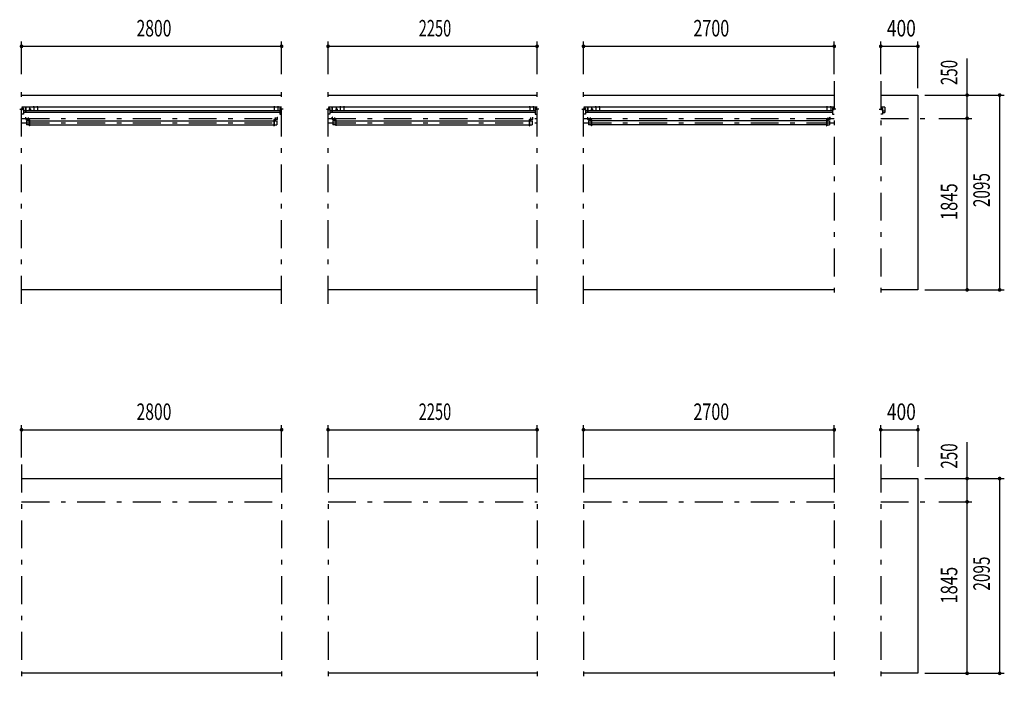
# Model space of a CAD drawing. Extents: x -23613 to 29230, y 500 to 20600.
# Drawn here: x -12147 to -1547, y 2795 to 9976 of the extents above; entities that cross this region are included whole.
import ezdxf
from ezdxf.enums import TextEntityAlignment as Align

# ---------------------------------------------------------------- set-up
doc = ezdxf.new("R2010")
doc.units = 0
doc.header["$LTSCALE"] = 50
doc.header["$MEASUREMENT"] = 0
doc.linetypes.add('CENTER2', pattern=[24, 12, -5, 2, -5])
for name, color, linetype in [('1-05BOLD', 7, 'CONTINUOUS'), ('1-25CENTER', 7, 'CONTINUOUS'), ('1-55DIM', 7, 'CONTINUOUS')]:
    doc.layers.add(name, color=color, linetype=linetype)
doc.styles.get("Standard").update_dxf_attribs({"font": 'txt.shx', "bigfont": 'extfont.shx'})

msp = doc.modelspace()

# ---------------------------------------------------------------- linework, layer by layer
at = {"layer": '1-05BOLD', "color": 7, "linetype": 'Continuous', "ltscale": 0.5}
for p, q in [((-12127, 9165), (-9327, 9165)), ((-8827, 9165), (-6577, 9165)), ((-6077, 9165), (-3377, 9165)), ((-2877, 9165), (-2477, 9165)), ((-2477, 9165), (-2477, 7070)), ((-12112, 9025), (-12127, 9025)), ((-12127, 9020), (-12122, 9017)), ((-12127, 9008), (-12122, 9011)), ((-9327, 9034), (-12122, 9034)), ((-12118, 9018), (-12122, 9018)), ((-12122, 9011), (-12122, 9017)), ((-12122, 9010), (-12118, 9010)), ((-12107, 9020), (-12107, 8959)), ((-12082, 9034), (-12082, 8977)), ((-12082, 9033), (-12081, 9033)), ((-12081, 8977), (-12081, 9034)), ((-12041, 9017), (-12036, 9020)), ((-12041, 9011), (-12041, 9017)), ((-12036, 9020), (-12031, 9017)), ((-12002, 9036), (-12002, 9034)), ((-11990, 9036), (-12002, 9036)), ((-11999, 9039), (-11999, 9036)), ((-11993, 9039), (-11993, 9036)), ((-11991, 9040), (-11990, 9039)), ((-11990, 9039), (-11990, 9036)), ((-11990, 9036), (-11990, 9034)), ((-11950, 9036), (-11962, 9036)), ((-11962, 9036), (-11962, 9034)), ((-11959, 9039), (-11959, 9036)), ((-11953, 9039), (-11953, 9036)), ((-11951, 9040), (-11950, 9039)), ((-11950, 9039), (-11950, 9036)), ((-11950, 9036), (-11950, 9034)), ((-9411, 9040), (-9412, 9039)), ((-9412, 9039), (-9412, 9036)), ((-9401, 9040), (-9411, 9040)), ((-9409, 9039), (-9409, 9036)), ((-9403, 9039), (-9403, 9036)), ((-9400, 9036), (-9400, 9034)), ((-9371, 9040), (-9372, 9039)), ((-9372, 9039), (-9372, 9036)), ((-9361, 9040), (-9371, 9040)), ((-9369, 9039), (-9369, 9036)), ((-9363, 9039), (-9363, 9036)), ((-9360, 9036), (-9360, 9034)), ((-9342, 9025), (-9327, 9025)), ((-9335, 9018), (-9332, 9018)), ((-9332, 9010), (-9335, 9010)), ((-9327, 9020), (-9332, 9017)), ((-8812, 9025), (-8827, 9025)), ((-8827, 9020), (-8822, 9017)), ((-8827, 9008), (-8822, 9011)), ((-6577, 9034), (-8822, 9034)), ((-8818, 9018), (-8822, 9018)), ((-8822, 9011), (-8822, 9017)), ((-8822, 9010), (-8818, 9010)), ((-8807, 9020), (-8807, 8959)), ((-8782, 9034), (-8782, 8977)), ((-8782, 9033), (-8781, 9033)), ((-8781, 8977), (-8781, 9034)), ((-8741, 9017), (-8736, 9020)), ((-8741, 9011), (-8741, 9017)), ((-8736, 9020), (-8731, 9017)), ((-8702, 9036), (-8702, 9034)), ((-8690, 9036), (-8702, 9036)), ((-8699, 9039), (-8699, 9036)), ((-8693, 9039), (-8693, 9036)), ((-8691, 9040), (-8690, 9039)), ((-8690, 9039), (-8690, 9036)), ((-8690, 9036), (-8690, 9034)), ((-8662, 9036), (-8662, 9034)), ((-8650, 9036), (-8662, 9036)), ((-8659, 9039), (-8659, 9036)), ((-8653, 9039), (-8653, 9036)), ((-8651, 9040), (-8650, 9039)), ((-8650, 9039), (-8650, 9036)), ((-8650, 9036), (-8650, 9034)), ((-6661, 9040), (-6662, 9039)), ((-6662, 9039), (-6662, 9036)), ((-6651, 9040), (-6661, 9040)), ((-6659, 9039), (-6659, 9036)), ((-6653, 9039), (-6653, 9036)), ((-6650, 9036), (-6650, 9034)), ((-6621, 9040), (-6622, 9039)), ((-6622, 9039), (-6622, 9036)), ((-6611, 9040), (-6621, 9040)), ((-6619, 9039), (-6619, 9036)), ((-6613, 9039), (-6613, 9036)), ((-6610, 9036), (-6610, 9034)), ((-6592, 9025), (-6577, 9025)), ((-6585, 9018), (-6582, 9018)), ((-6582, 9010), (-6585, 9010)), ((-6577, 9020), (-6582, 9017)), ((-6062, 9025), (-6077, 9025)), ((-6077, 9020), (-6072, 9017)), ((-6077, 9008), (-6072, 9011)), ((-3377, 9034), (-6072, 9034)), ((-6068, 9018), (-6072, 9018)), ((-6072, 9011), (-6072, 9017)), ((-6072, 9010), (-6068, 9010)), ((-6032, 9034), (-6032, 8977)), ((-6032, 9033), (-6031, 9033)), ((-6031, 8977), (-6031, 9034)), ((-5991, 9011), (-5986, 9008)), ((-5986, 9008), (-5981, 9011)), ((-5981, 9011), (-5981, 9017)), ((-5952, 9036), (-5952, 9034)), ((-5940, 9036), (-5952, 9036)), ((-5949, 9039), (-5949, 9036)), ((-5943, 9039), (-5943, 9036)), ((-5941, 9040), (-5940, 9039)), ((-5940, 9039), (-5940, 9036)), ((-5940, 9036), (-5940, 9034)), ((-5912, 9036), (-5912, 9034)), ((-5900, 9036), (-5912, 9036)), ((-5909, 9039), (-5909, 9036)), ((-5903, 9039), (-5903, 9036)), ((-5901, 9040), (-5900, 9039)), ((-5900, 9039), (-5900, 9036)), ((-5900, 9036), (-5900, 9034)), ((-3461, 9040), (-3462, 9039)), ((-3462, 9039), (-3462, 9036)), ((-3451, 9040), (-3461, 9040)), ((-3459, 9039), (-3459, 9036)), ((-3453, 9039), (-3453, 9036)), ((-3450, 9036), (-3450, 9034)), ((-3422, 9036), (-3422, 9034)), ((-3410, 9036), (-3422, 9036)), ((-3419, 9039), (-3419, 9036)), ((-3413, 9039), (-3413, 9036)), ((-3411, 9040), (-3410, 9039)), ((-3410, 9039), (-3410, 9036)), ((-3410, 9036), (-3410, 9034)), ((-3392, 9025), (-3377, 9025)), ((-3385, 9018), (-3382, 9018)), ((-3382, 9010), (-3385, 9010)), ((-3377, 9020), (-3382, 9017)), ((-2832, 9034), (-2877, 9034)), ((-2862, 9025), (-2877, 9025)), ((-2877, 9020), (-2872, 9017)), ((-2877, 9008), (-2872, 9011)), ((-2868, 9018), (-2872, 9018)), ((-2872, 9011), (-2872, 9017)), ((-2872, 9010), (-2868, 9010)), ((-2857, 9020), (-2857, 8959)), ((-2832, 9034), (-2832, 8977)), ((-12107, 8959), (-12127, 8959)), ((-9347, 8994), (-12107, 8994)), ((-9347, 8977), (-12107, 8977)), ((-12081, 8998), (-12082, 8998)), ((-12082, 8907), (-12082, 8927)), ((-12047, 8905), (-12077, 8905)), ((-9406, 8905), (-9376, 8905)), ((-9371, 8907), (-9371, 8927)), ((-8807, 8959), (-8827, 8959)), ((-6597, 8994), (-8807, 8994)), ((-6597, 8977), (-8807, 8977)), ((-8781, 8998), (-8782, 8998)), ((-8782, 8907), (-8782, 8927)), ((-8747, 8905), (-8777, 8905)), ((-6656, 8905), (-6626, 8905)), ((-6621, 8907), (-6621, 8927)), ((-3397, 8994), (-6057, 8994)), ((-3397, 8977), (-6057, 8977)), ((-6031, 8998), (-6032, 8998)), ((-6032, 8907), (-6032, 8927)), ((-5997, 8905), (-6027, 8905)), ((-3456, 8905), (-3426, 8905)), ((-3421, 8907), (-3421, 8927)), ((-2857, 8959), (-2877, 8959)), ((-2857, 8994), (-2832, 8994)), ((-2857, 8977), (-2832, 8977)), ((-12077, 8901), (-12047, 8901)), ((-12045, 8844), (-12074, 8844)), ((-12045, 8899), (-12045, 8834)), ((-12042, 8887), (-9411, 8887)), ((-12042, 8844), (-9411, 8844)), ((-9411, 8899), (-9411, 8834)), ((-9411, 8834), (-9408, 8834)), ((-9408, 8899), (-9408, 8834)), ((-9408, 8887), (-9379, 8887)), ((-9408, 8844), (-9379, 8844)), ((-9376, 8901), (-9406, 8901)), ((-9379, 8887), (-9379, 8844)), ((-8777, 8901), (-8747, 8901)), ((-8774, 8887), (-8774, 8844)), ((-8745, 8887), (-8774, 8887)), ((-8745, 8844), (-8774, 8844)), ((-8745, 8899), (-8745, 8834)), ((-8742, 8834), (-8745, 8834)), ((-8742, 8899), (-8742, 8834)), ((-8742, 8887), (-6661, 8887)), ((-8742, 8844), (-6661, 8844)), ((-6661, 8899), (-6661, 8834)), ((-6661, 8834), (-6658, 8834)), ((-6658, 8899), (-6658, 8834)), ((-6658, 8844), (-6629, 8844)), ((-6626, 8901), (-6656, 8901)), ((-6027, 8901), (-5997, 8901)), ((-6024, 8887), (-6024, 8844)), ((-5995, 8887), (-6024, 8887)), ((-5995, 8844), (-6024, 8844)), ((-5995, 8899), (-5995, 8834)), ((-5992, 8834), (-5995, 8834)), ((-5992, 8899), (-5992, 8834)), ((-3461, 8887), (-5992, 8887)), ((-3461, 8844), (-5992, 8844)), ((-3461, 8899), (-3461, 8834)), ((-3461, 8834), (-3458, 8834)), ((-3458, 8899), (-3458, 8834)), ((-3458, 8887), (-3429, 8887)), ((-3458, 8844), (-3429, 8844)), ((-3426, 8901), (-3456, 8901)), ((-3429, 8887), (-3429, 8844)), ((-9327, 7070), (-12127, 7070)), ((-6577, 7070), (-8827, 7070)), ((-3377, 7070), (-6077, 7070)), ((-2477, 7070), (-2877, 7070)), ((-12127, 5040), (-9327, 5040)), ((-8827, 5040), (-6577, 5040)), ((-6077, 5040), (-3377, 5040)), ((-2877, 5040), (-2477, 5040)), ((-2477, 5040), (-2477, 2945)), ((-9327, 2945), (-12127, 2945)), ((-6577, 2945), (-8827, 2945)), ((-3377, 2945), (-6077, 2945)), ((-2477, 2945), (-2877, 2945))]:
    msp.add_line(p, q, dxfattribs=at)
for points in [[(-12041, 9011), (-12036, 9008), (-12031, 9011), (-12031, 9017)], [(-11991, 9040), (-12001, 9040), (-12002, 9039), (-12002, 9036)], [(-11951, 9040), (-11961, 9040), (-11962, 9039), (-11962, 9036)], [(-9400, 9036), (-9412, 9036), (-9412, 9034)], [(-9401, 9040), (-9400, 9039), (-9400, 9036)], [(-9360, 9036), (-9372, 9036), (-9372, 9034)], [(-9361, 9040), (-9360, 9039), (-9360, 9036)], [(-9347, 9020), (-9347, 8959), (-9327, 8959)], [(-9327, 9008), (-9332, 9011), (-9332, 9017)], [(-8741, 9011), (-8736, 9008), (-8731, 9011), (-8731, 9017)], [(-8691, 9040), (-8701, 9040), (-8702, 9039), (-8702, 9036)], [(-8651, 9040), (-8661, 9040), (-8662, 9039), (-8662, 9036)], [(-6650, 9036), (-6662, 9036), (-6662, 9034)], [(-6651, 9040), (-6650, 9039), (-6650, 9036)], [(-6610, 9036), (-6622, 9036), (-6622, 9034)], [(-6611, 9040), (-6610, 9039), (-6610, 9036)], [(-6597, 9020), (-6597, 8959), (-6577, 8959)], [(-6577, 9008), (-6582, 9011), (-6582, 9017)], [(-6057, 9020), (-6057, 8959), (-6077, 8959)], [(-5991, 9011), (-5991, 9017), (-5986, 9020), (-5981, 9017)], [(-5941, 9040), (-5951, 9040), (-5952, 9039), (-5952, 9036)], [(-5901, 9040), (-5911, 9040), (-5912, 9039), (-5912, 9036)], [(-3450, 9036), (-3462, 9036), (-3462, 9034)], [(-3451, 9040), (-3450, 9039), (-3450, 9036)], [(-3411, 9040), (-3421, 9040), (-3422, 9039), (-3422, 9036)], [(-3397, 9020), (-3397, 8959), (-3377, 8959)], [(-3377, 9008), (-3382, 9011), (-3382, 9017)], [(-12079, 8907), (-12079, 8927), (-12082, 8927)], [(-9374, 8907), (-9374, 8927), (-9371, 8927)], [(-8779, 8907), (-8779, 8927), (-8782, 8927)], [(-6624, 8907), (-6624, 8927), (-6621, 8927)], [(-6029, 8907), (-6029, 8927), (-6032, 8927)], [(-3424, 8907), (-3424, 8927), (-3421, 8927)], [(-12045, 8887), (-12074, 8887), (-12074, 8844)], [(-12042, 8899), (-12042, 8834), (-12045, 8834)], [(-6658, 8887), (-6629, 8887), (-6629, 8844)]]:
    msp.add_lwpolyline(points, dxfattribs=at)
for centre, radius in [((-12036, 9014), 6.25), ((-12036, 9014), 4.9), ((-8736, 9014), 6.25), ((-8736, 9014), 4.9), ((-5986, 9014), 6.25), ((-5986, 9014), 4.9)]:
    msp.add_circle(centre, radius, dxfattribs=at)
for centre, radius, start, end in [((-12127, 9014), 6.25, 270, 450), ((-12127, 9014), 4.9, 270, 450), ((-12118, 9014), 4, 270, 450), ((-12112, 9020), 5, 0, 90), ((-12001, 9038), 2.32, 51.4538, 90), ((-11996, 9031), 8.51, 70.1687, 109.8291), ((-11992, 9038), 2.32, 90, 128.5314), ((-11961, 9038), 2.32, 51.4538, 90), ((-11956, 9031), 8.51, 70.1687, 109.8291), ((-11952, 9038), 2.32, 90, 128.5314), ((-9411, 9038), 2.32, 51.4538, 90), ((-9406, 9031), 8.51, 70.1687, 109.8291), ((-9402, 9038), 2.32, 90, 128.5314), ((-9371, 9038), 2.32, 51.4538, 90), ((-9366, 9031), 8.51, 70.1687, 109.8291), ((-9362, 9038), 2.32, 90, 128.5314), ((-9342, 9020), 5, 90, 180), ((-9335, 9014), 4, 90, 270), ((-9327, 9014), 6.25, 90, 270), ((-9327, 9014), 4.9, 90, 270), ((-8827, 9014), 6.25, 270, 450), ((-8827, 9014), 4.9, 270, 450), ((-8818, 9014), 4, 270, 450), ((-8812, 9020), 5, 0, 90), ((-8701, 9038), 2.32, 51.4538, 90), ((-8696, 9031), 8.51, 70.1687, 109.8291), ((-8692, 9038), 2.32, 90, 128.5314), ((-8661, 9038), 2.32, 51.4538, 90), ((-8656, 9031), 8.51, 70.1687, 109.8291), ((-8652, 9038), 2.32, 90, 128.5314), ((-6661, 9038), 2.32, 51.4538, 90), ((-6656, 9031), 8.51, 70.1687, 109.8291), ((-6652, 9038), 2.32, 90, 128.5314), ((-6621, 9038), 2.32, 51.4538, 90), ((-6616, 9031), 8.51, 70.1687, 109.8291), ((-6612, 9038), 2.32, 90, 128.5314), ((-6592, 9020), 5, 90, 180), ((-6585, 9014), 4, 90, 270), ((-6577, 9014), 6.25, 90, 270), ((-6577, 9014), 4.9, 90, 270), ((-6077, 9014), 6.25, 270, 450), ((-6077, 9014), 4.9, 270, 450), ((-6068, 9014), 4, 270, 450), ((-6062, 9020), 5, 0, 90), ((-5951, 9038), 2.32, 51.4538, 90), ((-5946, 9031), 8.51, 70.1687, 109.8291), ((-5942, 9038), 2.32, 90, 128.5314), ((-5911, 9038), 2.32, 51.4538, 90), ((-5906, 9031), 8.51, 70.1687, 109.8291), ((-5902, 9038), 2.32, 90, 128.5314), ((-3461, 9038), 2.32, 51.4538, 90), ((-3456, 9031), 8.51, 70.1687, 109.8291), ((-3452, 9038), 2.32, 90, 128.5314), ((-3421, 9038), 2.32, 51.4538, 90), ((-3416, 9031), 8.51, 70.1687, 109.8291), ((-3412, 9038), 2.32, 90, 128.5314), ((-3392, 9020), 5, 90, 180), ((-3385, 9014), 4, 90, 270), ((-3377, 9014), 6.25, 90, 270), ((-3377, 9014), 4.9, 90, 270), ((-2877, 9014), 6.25, 270, 450), ((-2877, 9014), 4.9, 270, 450), ((-2868, 9014), 4, 270, 450), ((-2862, 9020), 5, 0, 90), ((-12077, 8907), 5.2, 180, 270), ((-12077, 8907), 2, 180, 270), ((-12047, 8899), 5.2, 0, 90), ((-9406, 8899), 5.2, 90, 180), ((-9376, 8907), 2, 270, 360), ((-9376, 8907), 5.2, 270, 360), ((-8777, 8907), 5.2, 180, 270), ((-8777, 8907), 2, 180, 270), ((-8747, 8899), 5.2, 0, 90), ((-6656, 8899), 5.2, 90, 180), ((-6626, 8907), 2, 270, 360), ((-6626, 8907), 5.2, 270, 360), ((-6027, 8907), 5.2, 180, 270), ((-6027, 8907), 2, 180, 270), ((-5997, 8899), 5.2, 0, 90), ((-3456, 8899), 5.2, 90, 180), ((-3426, 8907), 2, 270, 360), ((-3426, 8907), 5.2, 270, 360), ((-12047, 8899), 2, 0, 90), ((-9406, 8899), 2, 90, 180), ((-8747, 8899), 2, 0, 90), ((-6656, 8899), 2, 90, 180), ((-5997, 8899), 2, 0, 90), ((-3456, 8899), 2, 90, 180)]:
    msp.add_arc(centre, radius, start, end, dxfattribs=at)
at = {"layer": '1-25CENTER', "color": 3, "linetype": 'CENTER2', "ltscale": 0.5}
for p, q in [((-12127, 6920), (-12127, 9315)), ((-9327, 6920), (-9327, 9315)), ((-8827, 6920), (-8827, 9315)), ((-6577, 6920), (-6577, 9315)), ((-6077, 6920), (-6077, 9315)), ((-3377, 9315), (-3377, 6920)), ((-2877, 9315), (-2877, 6920)), ((-12144, 9014), (-12109, 9014)), ((-12048, 9014), (-12023, 9014)), ((-12036, 8994), (-12036, 9034)), ((-11996, 9042), (-11996, 9007)), ((-11956, 9042), (-11956, 9007)), ((-9406, 9042), (-9406, 9007)), ((-9366, 9042), (-9366, 9007)), ((-9309, 9014), (-9344, 9014)), ((-8844, 9014), (-8809, 9014)), ((-8748, 9014), (-8723, 9014)), ((-8736, 8994), (-8736, 9034)), ((-8696, 9042), (-8696, 9007)), ((-8656, 9042), (-8656, 9007)), ((-6656, 9042), (-6656, 9007)), ((-6616, 9042), (-6616, 9007)), ((-6559, 9014), (-6594, 9014)), ((-6094, 9014), (-6059, 9014)), ((-5998, 9014), (-5973, 9014)), ((-5986, 8994), (-5986, 9034)), ((-5946, 9042), (-5946, 9007)), ((-5906, 9042), (-5906, 9007)), ((-3456, 9042), (-3456, 9007)), ((-3416, 9042), (-3416, 9007)), ((-3359, 9014), (-3394, 9014)), ((-2894, 9014), (-2859, 9014)), ((-12127, 8915), (-9327, 8915)), ((-12057, 8924), (-12057, 8882)), ((-9396, 8924), (-9396, 8882)), ((-8827, 8915), (-6577, 8915)), ((-8757, 8924), (-8757, 8882)), ((-6646, 8924), (-6646, 8882)), ((-6077, 8915), (-3377, 8915)), ((-6007, 8924), (-6007, 8882)), ((-3446, 8924), (-3446, 8882)), ((-2877, 8915), (-2327, 8915)), ((-12127, 8866), (-9327, 8866)), ((-8827, 8866), (-6577, 8866)), ((-6077, 8866), (-3377, 8866)), ((-12127, 5190), (-12127, 2795)), ((-9327, 5190), (-9327, 2795)), ((-8827, 5190), (-8827, 2795)), ((-6577, 5190), (-6577, 2795)), ((-6077, 5190), (-6077, 2795)), ((-3377, 5190), (-3377, 2795)), ((-2877, 5190), (-2877, 2795)), ((-12127, 4790), (-9327, 4790)), ((-8827, 4790), (-6577, 4790)), ((-6077, 4790), (-3377, 4790)), ((-2877, 4790), (-2327, 4790))]:
    msp.add_line(p, q, dxfattribs=at)
at = {"layer": '1-55DIM', "color": 3, "linetype": 'Continuous', "ltscale": 0.5}
for p, q in [((-12127, 9390), (-12127, 9740)), ((-12127, 9690), (-9327, 9690)), ((-9327, 9390), (-9327, 9740)), ((-8827, 9390), (-8827, 9740)), ((-8827, 9690), (-6577, 9690)), ((-6577, 9390), (-6577, 9740)), ((-6077, 9390), (-6077, 9740)), ((-6077, 9690), (-3377, 9690)), ((-3377, 9390), (-3377, 9740)), ((-2877, 9390), (-2877, 9740)), ((-2877, 9690), (-2477, 9690)), ((-2477, 9240), (-2477, 9740)), ((-1947, 7070), (-1947, 9557)), ((-2402, 9165), (-1547, 9165)), ((-1597, 9165), (-1597, 7070)), ((-2252, 8915), (-1897, 8915)), ((-2402, 7070), (-1547, 7070)), ((-12127, 5265), (-12127, 5615)), ((-12127, 5565), (-9327, 5565)), ((-9327, 5265), (-9327, 5615)), ((-8827, 5265), (-8827, 5615)), ((-8827, 5565), (-6577, 5565)), ((-6577, 5265), (-6577, 5615)), ((-6077, 5265), (-6077, 5615)), ((-6077, 5565), (-3377, 5565)), ((-3377, 5265), (-3377, 5615)), ((-2877, 5265), (-2877, 5615)), ((-2877, 5565), (-2477, 5565)), ((-2477, 5615), (-2477, 5165)), ((-1947, 2945), (-1947, 5432)), ((-2402, 5040), (-1547, 5040)), ((-1597, 5040), (-1597, 2945)), ((-2252, 4790), (-1897, 4790)), ((-2402, 2945), (-1547, 2945))]:
    msp.add_line(p, q, dxfattribs=at)
at = {"layer": '1-55DIM', "color": 3, "linetype": 'Continuous', "ltscale": 0.5, "const_width": 20}
for points in [[(-12137, 9690, 1), (-12117, 9690, 1)], [(-9337, 9690, 1), (-9317, 9690, 1)], [(-8837, 9690, 1), (-8817, 9690, 1)], [(-6587, 9690, 1), (-6567, 9690, 1)], [(-6087, 9690, 1), (-6067, 9690, 1)], [(-3387, 9690, 1), (-3367, 9690, 1)], [(-2887, 9690, 1), (-2867, 9690, 1)], [(-2487, 9690, 1), (-2467, 9690, 1)], [(-1957, 9165, 1), (-1937, 9165, 1)], [(-1607, 9165, 1), (-1587, 9165, 1)], [(-1957, 8915, 1), (-1937, 8915, 1)], [(-1957, 7070, 1), (-1937, 7070, 1)], [(-1607, 7070, 1), (-1587, 7070, 1)], [(-12137, 5565, 1), (-12117, 5565, 1)], [(-9337, 5565, 1), (-9317, 5565, 1)], [(-8837, 5565, 1), (-8817, 5565, 1)], [(-6587, 5565, 1), (-6567, 5565, 1)], [(-6087, 5565, 1), (-6067, 5565, 1)], [(-3387, 5565, 1), (-3367, 5565, 1)], [(-2887, 5565, 1), (-2867, 5565, 1)], [(-2487, 5565, 1), (-2467, 5565, 1)], [(-1957, 5040, 1), (-1937, 5040, 1)], [(-1607, 5040, 1), (-1587, 5040, 1)], [(-1957, 4790, 1), (-1937, 4790, 1)], [(-1957, 2945, 1), (-1937, 2945, 1)], [(-1607, 2945, 1), (-1587, 2945, 1)]]:
    msp.add_lwpolyline(points, format="xyb", close=True, dxfattribs=at)

# ---------------------------------------------------------------- texts
at = {"layer": '1-55DIM', "color": 3, "lineweight": -3, "ltscale": 0.5}
for s, width, p in [('2800', 0.698, (-10701, 9740)), ('2250', 0.65, (-7676, 9740)), ('2700', 0.716, (-4701, 9740)), ('400', 0.771, (-2655, 9740)), ('2800', 0.698, (-10701, 5615)), ('2250', 0.65, (-7676, 5615)), ('2700', 0.716, (-4701, 5615)), ('400', 0.771, (-2655, 5615))]:
    msp.add_text(s, height=177.7, dxfattribs=dict(at, width=width)).set_placement(p, align=Align.BOTTOM_CENTER)
for s, width, p in [('250', 0.671, (-1997, 9408)), ('2095', 0.68, (-1647, 8143)), ('1845', 0.735, (-1997, 8018)), ('250', 0.671, (-1997, 5283)), ('2095', 0.68, (-1647, 4018)), ('1845', 0.735, (-1997, 3893))]:
    msp.add_text(s, height=177.7, rotation=90, dxfattribs=dict(at, width=width)).set_placement(p, align=Align.BOTTOM_CENTER)

doc.saveas('drawing.dxf')
